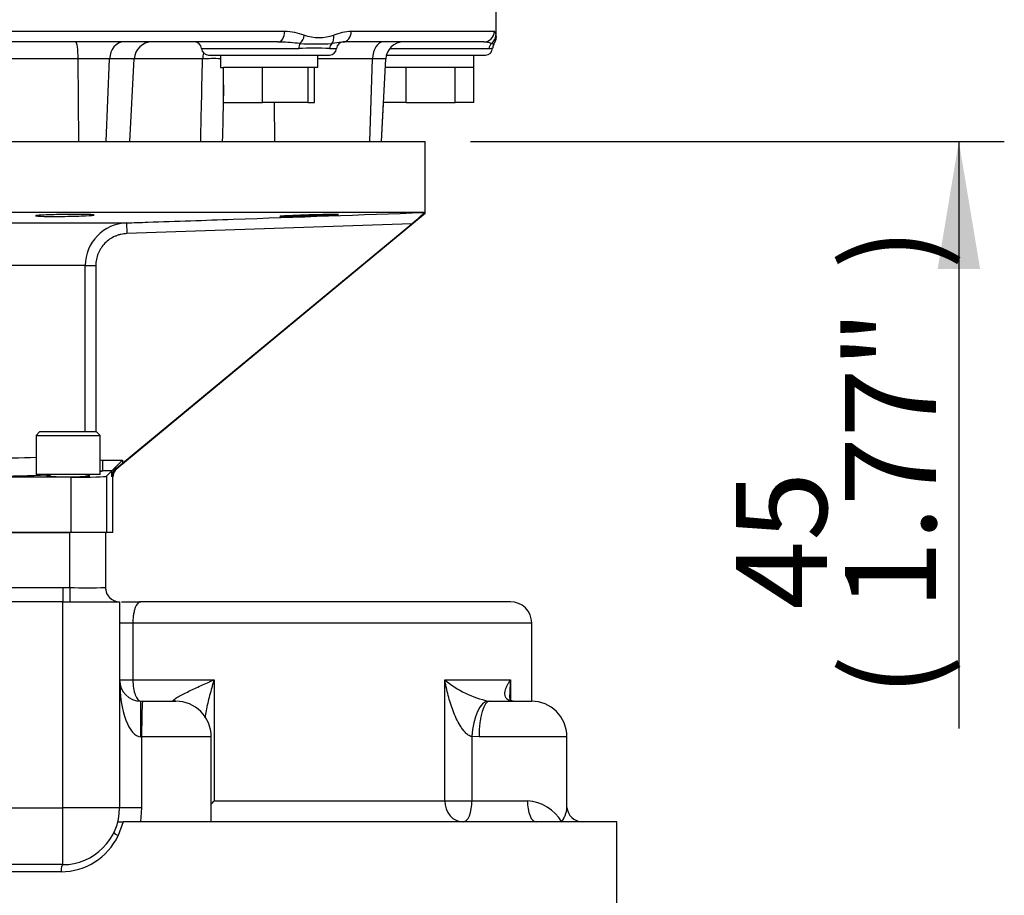
# Paper-space layout 'Sheet1' of a CAD drawing. Units: millimetres. Extents: x 0 to 4752, y 0 to 3360.
# Drawn here: x 2736 to 3013, y 1281 to 1527 of the extents above; entities that cross this region are included whole.
import ezdxf
from ezdxf.enums import TextEntityAlignment as Align

# ---------------------------------------------------------------- set-up
doc = ezdxf.new("R2010")
doc.units = ezdxf.units.MM
doc.header["$LTSCALE"] = 8
for name, color, linetype in [('Default', 7, 'Continuous'), ('tangent', 7, 'Continuous'), ('TSH-1', 7, 'Continuous'), ('visible', 7, 'Continuous')]:
    doc.layers.add(name, color=color, linetype=linetype)
doc.styles.add('SEACAD_Arial', font='arial.ttf')
doc.dimstyles.new('ISO-InstDr', dxfattribs={"dimtxt": 25.6, "dimasz": 35.84, "dimexe": 12.8, "dimexo": 12.8, "dimgap": 6.4, "dimtad": 1, "dimdec": 0, "dimzin": 0, "dimdsep": 46, "dimtxsty": 'SEACAD_Arial', "dimblk1": '_SE_FILLED', "dimblk2": '_SE_FILLED', "dimsah": 1, "dimcen": 12.8, "dimadec": 0, "dimazin": 0, "dimtfac": 0.5, "dimtofl": 0, "dimtmove": 0, "dimatfit": 3, "dimfxl": 1, "dimtzin": 0, "dimarcsym": 0})

# ---------------------------------------------------------------- blocks, each defined once
blk = doc.blocks.new('SE4')
at = {"layer": 'tangent', "color": 7, "linetype": 'Continuous'}
for p, q in [((2713.32, 1523.92), (2810.61, 1523.92)), ((2829.3, 1523.92), (2869.6, 1523.92)), ((2787.18, 1519.07), (2814.55, 1519.07)), ((2823.23, 1519.07), (2825.17, 1519.07)), ((2840.16, 1519.07), (2868.09, 1519.07)), ((2752.43, 1516.18), (2728.49, 1516.18)), ((2761.3, 1516.18), (2752.43, 1516.18)), ((2752.59, 1492.92), (2752.43, 1516.18)), ((2760.33, 1492.92), (2761.3, 1516.18)), ((2768.24, 1516.18), (2761.3, 1516.18)), ((2787.47, 1516.18), (2768.24, 1516.18)), ((2835.29, 1516.18), (2819.88, 1516.18)), ((2834.55, 1492.92), (2835.29, 1516.18)), ((2839.05, 1516.18), (2835.29, 1516.18)), ((2807.84, 1492.92), (2807.71, 1503.92)), ((2710.81, 1470), (2766.08, 1470)), ((2766.08, 1470), (2766.19, 1467)), ((2846.34, 1469.79), (2766.19, 1467)), ((2754.45, 1458.01), (2710.23, 1458.01)), ((2754.45, 1411.17), (2754.45, 1458.01)), ((2754.45, 1458.01), (2757.41, 1458.01)), ((2757.41, 1458.01), (2757.41, 1411.17)), ((2759.42, 1403.2), (2764.89, 1403.2)), ((2759.42, 1400.2), (2759.42, 1403.2)), ((2764.89, 1403.2), (2764.89, 1402.37)), ((2761.9, 1400.2), (2759.42, 1400.2)), ((2761.9, 1398.61), (2761.9, 1400.2)), ((2763.06, 1400.89), (2763.29, 1400.78)), ((2750.45, 1382.92), (2750.45, 1398.42)), ((2760.45, 1398.75), (2760.45, 1382.92)), ((2762.21, 1398.47), (2761.9, 1398.61)), ((2750.11, 1367.41), (2750.11, 1382.92)), ((2652.11, 1367.42), (2748.11, 1367.42)), ((2748.11, 1367.42), (2748.11, 1363.42)), ((2748.11, 1367.42), (2750.11, 1367.41)), ((2750.11, 1367.41), (2750.1, 1363.42)), ((2748.11, 1305.42), (2748.11, 1363.42)), ((2764.11, 1357.42), (2767.85, 1357.42)), ((2767.85, 1357.42), (2880.11, 1357.42)), ((2767.85, 1357.42), (2767.85, 1341.42)), ((2764.11, 1341.42), (2767.85, 1341.42)), ((2767.85, 1341.42), (2790.71, 1341.42)), ((2790.71, 1341.42), (2790.71, 1307.42)), ((2855.65, 1307.42), (2855.65, 1341.42)), ((2855.65, 1341.42), (2874.16, 1341.42)), ((2874.16, 1341.42), (2874.16, 1335.83)), ((2770.11, 1325.42), (2770.11, 1335.42)), ((2867.94, 1335.43), (2868.32, 1335.42)), ((2770.3, 1325.42), (2770.11, 1325.42)), ((2789.91, 1325.42), (2770.3, 1325.42)), ((2770.3, 1325.42), (2770.3, 1305.42)), ((2865.31, 1325.42), (2863.28, 1325.45)), ((2863.28, 1325.45), (2863.28, 1307.42)), ((2890.03, 1325.42), (2865.31, 1325.42)), ((2790.71, 1307.42), (2855.65, 1307.42)), ((2855.65, 1307.42), (2863.28, 1307.42)), ((2863.28, 1307.42), (2878.91, 1307.42)), ((2652.11, 1305.42), (2748.11, 1305.42)), ((2764.11, 1305.42), (2748.11, 1305.42)), ((2748.11, 1289.42), (2748.11, 1305.42)), ((2770.3, 1305.42), (2764.11, 1305.42)), ((2770.3, 1305.42), (2770.02, 1301.42)), ((2765.07, 1301.42), (2763.69, 1297.58)), ((2747.65, 1287.42), (2652.58, 1287.42))]:
    blk.add_line(p, q, dxfattribs=at)
for centre, radius, start, end in [((2809.78, 1505.57), 18.36, 69.8694, 87.3964), ((2820.25, 1536.16), 13.98, 252.7323, 287.2677), ((2830.26, 1508.2), 15.74, 93.4982, 111.8613), ((2807.32, 1457.97), 62.96, 83.105, 88.0619), ((2818.89, 1445.09), 74.1, 86.6456, 93.3544), ((2819.39, 1607.97), 87.61, 267.0522, 272.9478), ((2828.83, 1496.78), 24.2, 95.1684, 101.7684), ((2866.51, 1514.83), 6.08, 68.0309, 89.1375), ((2868.12, 1522.8), 3.73, 269.5209, 285.4029), ((2869.36, 1522.06), 1.68, 250.3122, 275.2945), ((2790.5, 1423.61), 92.62, 88.7752, 91.8767), ((2766.48, 1457.98), 12.03, 91.8686, 179.8501), ((2759.44, 1405.2), 5, 260.2682, 269.7402), ((2755.11, 1481.66), 114.36, 267.4941, 272.5059), ((2764.11, 1367.41), 4, 228.7414, 268.23), ((2874.32, 1364.15), 29.42, 230.5929, 257.4648), ((2877.99, 1295.14), 12.31, 30.6506, 85.7221), ((2747.6, 1305.23), 17.82, 270.1401, 334.5692)]:
    blk.add_arc(centre, radius, start, end, dxfattribs=at)
for centre, major_axis, ratio, start_param, end_param in [((2808.66, 1523.92), (0, -3), 0.650014, 0, 1.570796), ((2814.05, 1522.81), (-0.91, -2.86), 0.664473, 0.85161, 1.779511), ((2822.2, 1522.81), (0.97, -2.84), 0.712017, 0.404333, 1.332235), ((2827.02, 1523.92), (0, -3), 0.759922, 0, 1.570796), ((2866.61, 1523.92), (0, -3), 0.996976, 0, 1.570796), ((2867.01, 1522.81), (2.97, 0.44), 0.973325, 5.204254, 6.132156), ((2751.78, 1515.92), (0, -5), 0.130664, 1.623156, 3.141593), ((2765.26, 1515.92), (0, -5), 0.793311, 3.141593, 4.660029), ((2815.43, 1518.92), (0, 2), 0.440968, 0.676963, 1.495726), ((2825.02, 1518.92), (0, 2), 0.897523, 0.676963, 1.495726), ((2838.33, 1515.92), (0, -5), 0.608651, 3.141593, 4.660029), ((2869.98, 1518.92), (0, 2), 0.946456, 0.676963, 1.495726), ((2791.44, 1515.92), (0, -5), 0.795932, 4.324282, 4.660029), ((2700.11, 1405.51), (55, 0), 0.038095, -1.411538, -0.743184), ((2700.11, 1400.52), (60, 0), 0.034921, -0.224265, -0.151745), ((2700.11, 1400.52), (60, 0), 0.034921, -1.418537, -0.759823), ((2770.11, 1341.42), (0, -16), 0.375, 4.712389, 6.283185), ((2770.11, 1341.42), (0, 6), 0.376344, 1.570796, 3.141593), ((2770.62, 1325.42), (0, -10), 0.031857, 3.141593, 4.712389), ((2779.12, 1325.45), (-1.56, -9.88), 0.911136, 3.234543, 3.283061), ((2867.36, 1325.45), (-0.7, -9.98), 0.407066, 3.171651, 4.741086), ((2868.32, 1325.42), (0, -10), 0.300772, 3.141593, 4.712389), ((2860.83, 1307.42), (0, -6), 0.864086, 4.712389, 6.283185), ((2860.83, 1307.42), (0, -6), 0.407908, 0, 1.570796), ((2881.4, 1307.42), (0, -6), 0.414834, 4.712389, 6.283185), ((2764.32, 1297.58), (-1.8, 0.87), 0.141307, 0, 1.286352), ((2748.11, 1287.42), (0, 2), 0.23301, 0, 1.570796)]:
    blk.add_ellipse(centre, major_axis=major_axis, ratio=ratio, start_param=start_param, end_param=end_param, dxfattribs=at)
for points, knots in [([(2869.6, 1523.92), (2869.69, 1523.92), (2869.78, 1523.78), (2869.91, 1523.37), (2869.97, 1523.09), (2870.01, 1522.81)], [0, 0, 0, 0, 0.5, 0.5, 1, 1, 1, 1]), ([(2870.01, 1522.81), (2870.03, 1522.7), (2870.04, 1522.61), (2870.07, 1522.45), (2870.08, 1522.39), (2870.1, 1522.24), (2870.11, 1522.18), (2870.11, 1522.18), (2870.11, 1522.18), (2870.11, 1522.18)], [0, 0, 0, 0, 0.125, 0.125, 0.25, 0.25, 0.5, 0.5, 0.5013835, 0.5013835, 0.5013835, 0.5013835]), ([(2786.94, 1492.92), (2787.01, 1495.91), (2787.08, 1498.9), (2787.14, 1501.89), (2787.25, 1506.65), (2787.36, 1511.42), (2787.47, 1516.18)], [0, 0, 0, 0, 0.385933, 0.385933, 0.385933, 1, 1, 1, 1]), ([(2793.38, 1508.87), (2793.35, 1507.67), (2793.32, 1506.47), (2793.3, 1505.28), (2793.21, 1501.16), (2793.12, 1497.04), (2793.03, 1492.92)], [0.3143124, 0.3143124, 0.3143124, 0.3143124, 0.4684766, 0.4684766, 0.4684766, 1, 1, 1, 1]), ([(2766.08, 1470), (2768.08, 1470.07), (2770.08, 1470.14), (2772.08, 1470.21), (2780.07, 1470.49), (2788.07, 1470.76), (2796.07, 1471.04), (2813.99, 1471.67), (2831.92, 1472.29), (2849.84, 1472.92)], [0, 0, 0, 0, 0.071592, 0.071592, 0.071592, 0.357958, 0.357958, 0.357958, 1, 1, 1, 1]), ([(2766.19, 1467), (2765.6, 1466.98), (2765.03, 1466.91), (2764.19, 1466.72), (2763.91, 1466.64), (2763.36, 1466.46), (2763.09, 1466.35), (2762.29, 1466), (2761.79, 1465.72), (2760.84, 1465.07), (2760.39, 1464.69), (2759.58, 1463.87), (2759.21, 1463.42), (2758.73, 1462.7), (2758.59, 1462.44), (2758.31, 1461.93), (2758.19, 1461.67), (2757.86, 1460.87), (2757.69, 1460.32), (2757.47, 1459.18), (2757.41, 1458.59), (2757.41, 1458.01)], [0, 0, 0, 0, 0.125, 0.125, 0.1875, 0.1875, 0.25, 0.25, 0.375, 0.375, 0.5, 0.5, 0.625, 0.625, 0.6875, 0.6875, 0.75, 0.75, 0.875, 0.875, 1, 1, 1, 1]), ([(2758.6, 1403.37), (2758.62, 1403.36), (2758.63, 1403.36), (2758.89, 1403.25), (2759.16, 1403.2), (2759.42, 1403.2)], [0.7306755, 0.7306755, 0.7306755, 0.7306755, 0.75, 0.75, 1, 1, 1, 1]), ([(2770.11, 1363.42), (2769.84, 1363.42), (2769.57, 1363.3), (2769.18, 1362.94), (2769.06, 1362.79), (2768.82, 1362.42), (2768.7, 1362.2), (2768.54, 1361.82), (2768.49, 1361.68), (2768.39, 1361.39), (2768.34, 1361.24), (2768.25, 1360.92), (2768.21, 1360.75), (2768.13, 1360.39), (2768.1, 1360.2), (2768, 1359.62), (2767.94, 1359.21), (2767.87, 1358.33), (2767.85, 1357.88), (2767.85, 1357.42)], [0, 0, 0, 0, 0.25, 0.25, 0.375, 0.375, 0.5, 0.5, 0.5625, 0.5625, 0.625, 0.625, 0.6875, 0.6875, 0.75, 0.75, 0.875, 0.875, 1, 1, 1, 1]), ([(2779.4, 1335.43), (2779.33, 1335.44), (2779.28, 1335.46), (2779.23, 1335.52), (2779.22, 1335.56), (2779.26, 1335.69), (2779.36, 1335.79), (2779.62, 1336.01), (2779.79, 1336.13), (2780.16, 1336.38), (2780.37, 1336.5), (2781.02, 1336.88), (2781.5, 1337.14), (2782.51, 1337.66), (2783.04, 1337.93), (2784.14, 1338.46), (2784.7, 1338.73), (2785.85, 1339.27), (2786.44, 1339.53), (2787.63, 1340.07), (2788.24, 1340.34), (2789.16, 1340.74), (2789.47, 1340.88), (2790.09, 1341.15), (2790.4, 1341.28), (2790.71, 1341.42)], [0, 0, 0, 0, 0.03125, 0.03125, 0.0625, 0.0625, 0.125, 0.125, 0.1875, 0.1875, 0.25, 0.25, 0.375, 0.375, 0.5, 0.5, 0.625, 0.625, 0.75, 0.75, 0.875, 0.875, 0.9375, 0.9375, 1, 1, 1, 1]), ([(2790.71, 1341.42), (2790.6, 1341.05), (2790.49, 1340.68), (2790.27, 1339.95), (2790.16, 1339.58), (2789.85, 1338.49), (2789.65, 1337.76), (2789.27, 1336.3), (2789.09, 1335.57), (2788.74, 1334.12), (2788.59, 1333.41), (2788.31, 1332.05), (2788.19, 1331.4), (2788.09, 1330.77)], [0, 0, 0, 0, 0.0625, 0.0625, 0.125, 0.125, 0.25, 0.25, 0.375, 0.375, 0.5, 0.5, 0.6143534, 0.6143534, 0.6143534, 0.6143534]), ([(2863.28, 1325.45), (2863.1, 1325.48), (2862.92, 1325.54), (2862.58, 1325.69), (2862.41, 1325.79), (2861.93, 1326.11), (2861.64, 1326.38), (2861.1, 1326.95), (2860.86, 1327.25), (2860.39, 1327.88), (2860.18, 1328.2), (2859.57, 1329.21), (2859.21, 1329.89), (2858.57, 1331.28), (2858.27, 1331.99), (2857.73, 1333.41), (2857.49, 1334.12), (2857.03, 1335.57), (2856.82, 1336.3), (2856.43, 1337.76), (2856.25, 1338.49), (2856.01, 1339.58), (2855.93, 1339.95), (2855.78, 1340.68), (2855.71, 1341.05), (2855.65, 1341.42)], [0, 0, 0, 0, 0.03125, 0.03125, 0.0625, 0.0625, 0.125, 0.125, 0.1875, 0.1875, 0.25, 0.25, 0.375, 0.375, 0.5, 0.5, 0.625, 0.625, 0.75, 0.75, 0.875, 0.875, 0.9375, 0.9375, 1, 1, 1, 1]), ([(2874.85, 1335.43), (2874.67, 1335.44), (2874.5, 1335.46), (2874.19, 1335.52), (2874.05, 1335.56), (2873.68, 1335.69), (2873.49, 1335.79), (2873.18, 1336.01), (2873.06, 1336.13), (2872.87, 1336.38), (2872.8, 1336.5), (2872.64, 1336.88), (2872.59, 1337.14), (2872.57, 1337.66), (2872.6, 1337.93), (2872.7, 1338.46), (2872.78, 1338.73), (2872.97, 1339.27), (2873.08, 1339.53), (2873.34, 1340.07), (2873.48, 1340.34), (2873.72, 1340.74), (2873.8, 1340.88), (2873.97, 1341.15), (2874.06, 1341.28), (2874.16, 1341.42)], [0, 0, 0, 0, 0.03125, 0.03125, 0.0625, 0.0625, 0.125, 0.125, 0.1875, 0.1875, 0.25, 0.25, 0.375, 0.375, 0.5, 0.5, 0.625, 0.625, 0.75, 0.75, 0.875, 0.875, 0.9375, 0.9375, 1, 1, 1, 1]), ([(2874.16, 1341.42), (2874.12, 1341.05), (2874.09, 1340.68), (2874.04, 1339.95), (2874.02, 1339.58), (2873.97, 1338.54), (2873.96, 1337.85), (2873.96, 1337.17)], [0, 0, 0, 0, 0.0625, 0.0625, 0.125, 0.125, 0.2418241, 0.2418241, 0.2418241, 0.2418241]), ([(2888.58, 1301.42), (2888.69, 1301.58), (2888.79, 1301.75), (2888.98, 1302.09), (2889.07, 1302.26), (2889.32, 1302.76), (2889.47, 1303.09), (2889.71, 1303.74), (2889.8, 1304.06), (2889.95, 1304.68), (2890, 1304.98), (2890.02, 1305.37), (2890.03, 1305.46), (2890.03, 1305.56)], [0, 0, 0, 0, 0.0625, 0.0625, 0.125, 0.125, 0.25, 0.25, 0.375, 0.375, 0.5, 0.5, 0.5439652, 0.5439652, 0.5439652, 0.5439652])]:
    blk.add_open_spline(points, degree=3, knots=knots, dxfattribs=at)
at = {"layer": 'visible', "color": 7, "linetype": 'Continuous'}
for p, q in [((2870.11, 1522.26), (2870.11, 1532.92)), ((2808.66, 1520.92), (2713.09, 1520.92)), ((2866.61, 1520.92), (2827.02, 1520.92)), ((2767.02, 1492.92), (2768.24, 1516.18)), ((2789.18, 1517.22), (2823.18, 1517.22)), ((2792.48, 1517.22), (2792.48, 1513.72)), ((2819.88, 1513.72), (2819.88, 1517.22)), ((2837.83, 1492.92), (2839.05, 1516.18)), ((2839.22, 1517.22), (2867.11, 1517.22)), ((2863.81, 1513.72), (2863.81, 1517.22)), ((2792.48, 1513.72), (2793.42, 1513.72)), ((2793.38, 1503.92), (2793.38, 1513.72)), ((2793.63, 1513.72), (2793.38, 1513.72)), ((2804.12, 1513.72), (2793.63, 1513.72)), ((2804.37, 1513.72), (2804.12, 1513.72)), ((2804.37, 1503.92), (2804.37, 1513.72)), ((2804.66, 1513.72), (2804.37, 1513.72)), ((2816.88, 1513.72), (2804.66, 1513.72)), ((2817.17, 1513.72), (2816.88, 1513.72)), ((2817.17, 1503.92), (2817.17, 1513.72)), ((2817.21, 1513.72), (2817.17, 1513.72)), ((2819.88, 1513.72), (2817.21, 1513.72)), ((2818.98, 1503.92), (2818.98, 1513.72)), ((2844.61, 1513.72), (2838.92, 1513.72)), ((2844.81, 1513.72), (2844.61, 1513.72)), ((2844.81, 1503.92), (2844.81, 1513.72)), ((2845.12, 1513.72), (2844.81, 1513.72)), ((2858.23, 1513.72), (2845.12, 1513.72)), ((2858.55, 1513.72), (2858.23, 1513.72)), ((2858.55, 1503.92), (2858.55, 1513.72)), ((2858.67, 1513.72), (2858.55, 1513.72)), ((2863.81, 1513.72), (2858.67, 1513.72)), ((2863.85, 1513.72), (2863.81, 1513.72)), ((2863.85, 1503.92), (2863.85, 1513.72)), ((2793.38, 1503.92), (2804.37, 1503.92)), ((2817.17, 1503.92), (2804.37, 1503.92)), ((2817.17, 1503.92), (2818.98, 1503.92)), ((2837.83, 1492.92), (2838.41, 1503.92)), ((2844.81, 1503.92), (2838.41, 1503.92)), ((2844.81, 1503.92), (2858.55, 1503.92)), ((2863.85, 1503.92), (2858.55, 1503.92)), ((2550.11, 1492.92), (2850.11, 1492.92)), ((2850.11, 1472.64), (2850.11, 1492.92)), ((2849.84, 1472.92), (2709.03, 1472.92)), ((2850.11, 1472.64), (2763.29, 1400.78)), ((2849.84, 1472.92), (2849.88, 1472.83)), ((2764.89, 1402.37), (2846.34, 1469.79)), ((2741.61, 1411.17), (2740.61, 1410.17)), ((2757.61, 1411.17), (2741.61, 1411.17)), ((2758.61, 1410.17), (2757.61, 1411.17)), ((2740.61, 1410.17), (2758.61, 1410.17)), ((2740.61, 1410.17), (2740.61, 1399.17)), ((2758.61, 1399.17), (2758.61, 1410.17)), ((2761.9, 1400.2), (2764.89, 1403.2)), ((2761.9, 1400.2), (2760.45, 1398.75)), ((2750.45, 1398.42), (2709.19, 1398.42)), ((2758.61, 1399.17), (2740.61, 1399.17)), ((2743.61, 1399.17), (2743.61, 1398.78)), ((2743.61, 1398.99), (2744.68, 1398.99)), ((2744.68, 1399.17), (2744.68, 1398.99)), ((2754.53, 1399.17), (2754.53, 1398.99)), ((2755.61, 1398.99), (2754.53, 1398.99)), ((2755.61, 1398.78), (2755.61, 1399.17)), ((2762.21, 1382.92), (2762.21, 1398.47)), ((2750.45, 1382.92), (2649.77, 1382.92)), ((2650.11, 1382.92), (2750.11, 1382.92)), ((2760.45, 1382.92), (2750.45, 1382.92)), ((2760.11, 1382.92), (2760.11, 1367.41)), ((2762.21, 1382.92), (2760.45, 1382.92)), ((2748.11, 1363.42), (2652.11, 1363.42)), ((2748.11, 1363.42), (2750.1, 1363.42)), ((2750.1, 1363.42), (2763.99, 1363.42)), ((2763.99, 1363.42), (2764.11, 1363.42)), ((2764.11, 1363.42), (2764.11, 1305.42)), ((2764.66, 1363.42), (2770.11, 1363.42)), ((2874.11, 1363.42), (2770.11, 1363.42)), ((2880.11, 1335.41), (2880.11, 1357.42)), ((2770.11, 1335.42), (2770.62, 1335.42)), ((2770.62, 1335.42), (2779.91, 1335.42)), ((2868.32, 1335.42), (2880.03, 1335.42)), ((2789.91, 1301.42), (2789.91, 1325.42)), ((2890.03, 1305.48), (2890.03, 1325.42)), ((2763.66, 1301.42), (2765.07, 1301.42)), ((2778.18, 1301.42), (2765.07, 1301.42)), ((2881.4, 1301.42), (2778.18, 1301.42)), ((2888.58, 1301.42), (2881.4, 1301.42)), ((2894.45, 1301.42), (2888.58, 1301.42)), ((2904.11, 1301.42), (2894.45, 1301.42)), ((2904.11, 1274.17), (2904.11, 1301.42)), ((2748.11, 1289.42), (2652.11, 1289.42))]:
    blk.add_line(p, q, dxfattribs=at)
for centre, radius, start, end in [((2867.34, 1522.14), 2.77, 320.0298, 2.6593), ((2773.23, 1515.92), 5, 90, 177), ((2785.19, 1518.92), 2, 4.3012, 90), ((2789.18, 1519.22), 2, 184.3012, 270), ((2807.32, 1457.97), 62.96, 88.0619, 88.7786), ((2823.18, 1519.22), 2, 270, 355.6988), ((2827.17, 1518.92), 2, 90, 175.6988), ((2828.83, 1496.78), 24.2, 94.2853, 95.1684), ((2844.04, 1515.92), 5, 90, 177), ((2867.11, 1519.22), 2, 270, 358.6906), ((2870.82, 1519.29), 1.69, 142.197, 183.6819), ((2790.66, 1538.35), 88.32, 309.0804, 312.1094), ((2764.11, 1367.42), 4, 180.0004, 269.4332), ((2764.11, 1367.41), 4, 180, 228.7414), ((2874.11, 1357.42), 6, 0, 90), ((2770.11, 1341.42), 6, 180, 270), ((2779.91, 1325.42), 10, 0, 90), ((2880.03, 1325.42), 10, 0, 90), ((2894.38, 1305.81), 4.34, 183.6639, 268.744), ((2748.11, 1305.42), 16, 270, 0)]:
    blk.add_arc(centre, radius, start, end, dxfattribs=at)
for centre, major_axis, ratio, start_param, end_param in [((2700.11, 1348.48), (-149.96, -124.29), 0.026887, 3.119313, 3.17455), ((2764.89, 1398.61), (-2.56, -1.63), 0.962153, 4.821254, 5.700027), ((2765.21, 1398.47), (2.72, -1.28), 0.999256, 2.702206, 3.580979), ((2764.89, 1402.51), (-3, -2.49), 0.026887, 0.891399, 1.548516), ((2749.61, 1398.78), (6, 0), 0.034921, 3.141593, 6.283185), ((2750.45, 1398.76), (10, 0), 0.034921, 4.712389, 6.248279)]:
    blk.add_ellipse(centre, major_axis=major_axis, ratio=ratio, start_param=start_param, end_param=end_param, dxfattribs=at)
for points, knots in [([(2754.55, 1472.38), (2755.32, 1472.37), (2755.93, 1472.35), (2756.75, 1472.29), (2756.96, 1472.26), (2756.96, 1472.16), (2756.06, 1472.08), (2753.78, 1471.97), (2752.86, 1471.94), (2750.87, 1471.89), (2749.8, 1471.86), (2747.62, 1471.83), (2746.55, 1471.82), (2744.55, 1471.82), (2743.63, 1471.83), (2741.35, 1471.88), (2740.46, 1471.94), (2740.46, 1472.05), (2740.68, 1472.08), (2741.5, 1472.16), (2742.11, 1472.2), (2743.65, 1472.26), (2744.56, 1472.29), (2746.56, 1472.35), (2747.64, 1472.37), (2750.87, 1472.41), (2753.01, 1472.41), (2754.55, 1472.38)], [0, 0, 0, 0, 0.0625, 0.0625, 0.125, 0.125, 0.25, 0.25, 0.3125, 0.3125, 0.375, 0.375, 0.4375, 0.4375, 0.5, 0.5, 0.625, 0.625, 0.6875, 0.6875, 0.75, 0.75, 0.8125, 0.8125, 0.875, 0.875, 1, 1, 1, 1]), ([(2823.27, 1472.38), (2824.04, 1472.39), (2824.65, 1472.4), (2825.48, 1472.4), (2825.69, 1472.39), (2825.7, 1472.35), (2824.81, 1472.3), (2822.53, 1472.2), (2821.61, 1472.16), (2819.62, 1472.08), (2818.55, 1472.05), (2816.37, 1471.97), (2815.3, 1471.94), (2813.3, 1471.89), (2812.38, 1471.86), (2810.09, 1471.82), (2809.2, 1471.82), (2809.19, 1471.86), (2809.4, 1471.88), (2810.23, 1471.94), (2810.83, 1471.97), (2812.37, 1472.05), (2813.27, 1472.08), (2815.27, 1472.16), (2816.35, 1472.2), (2819.58, 1472.3), (2821.73, 1472.35), (2823.27, 1472.38)], [0, 0, 0, 0, 0.0625, 0.0625, 0.125, 0.125, 0.25, 0.25, 0.3125, 0.3125, 0.375, 0.375, 0.4375, 0.4375, 0.5, 0.5, 0.625, 0.625, 0.6875, 0.6875, 0.75, 0.75, 0.8125, 0.8125, 0.875, 0.875, 1, 1, 1, 1]), ([(2874.94, 1335.43), (2874.92, 1335.43), (2874.74, 1335.43), (2874.46, 1335.5), (2874.24, 1335.56), (2874.25, 1335.59), (2874.3, 1335.49), (2874.09, 1335.93), (2873.93, 1336.56), (2873.97, 1337.08), (2873.98, 1337.18)], [0, 0, 0, 0, 0.004066, 0.055289, 0.147514, 0.258991, 0.520641, 0.729354, 0.955765, 1, 1, 1, 1]), ([(2789.91, 1306.42), (2789.91, 1306.43), (2789.92, 1306.44), (2790.05, 1306.61), (2790.18, 1306.77), (2790.44, 1307.09), (2790.58, 1307.26), (2790.71, 1307.42)], [0.8712793, 0.8712793, 0.8712793, 0.8712793, 0.875, 0.875, 0.9375, 0.9375, 1, 1, 1, 1])]:
    blk.add_open_spline(points, degree=3, knots=knots, dxfattribs=at)
blk = doc.blocks.new('DMBLK6459')
at = {"layer": 'Default', "linetype": 'Continuous'}
for points in [[(3006.33, 1573.76), (2994.38, 1573.76), (3000.35, 1537.92)], [(3006.33, 1457.08), (3000.35, 1492.92), (2994.38, 1457.08)]]:
    blk.add_hatch(color=7, dxfattribs=at).paths.add_polyline_path(points)
at = {"layer": 'Default', "color": 7, "linetype": 'Continuous'}
for p, q in [((3000.35, 1609.6), (3000.35, 1537.92)), ((2877.91, 1537.92), (3013.15, 1537.92)), ((2862.91, 1492.92), (3013.15, 1492.92)), ((3000.35, 1492.92), (3000.35, 1327.76))]:
    blk.add_line(p, q, dxfattribs=at)
at = {"layer": 'Default', "color": 7, "linetype": 'Continuous', "style": 'SEACAD_Arial'}
for s, p in [(')', (2968.35, 1456.92)), ('1.77"', (2968.35, 1361.2)), ('45', (2937.63, 1361.2)), ('(', (2968.35, 1336.72))]:
    blk.add_text(s, height=25.6, rotation=90, dxfattribs=at).set_placement(p, align=Align.TOP_LEFT)
blk = doc.blocks.new('_SE_FILLED')
at = {"color": 0}
blk.add_line((0, 0), (-1, 0), dxfattribs=at)
blk.add_solid([(0, 0), (-1, -0.1665), (-1, 0.1665), (0, 0)], dxfattribs=at)

psp = doc.layouts.new('Sheet1')

# ---------------------------------------------------------------- block references
at = {"layer": 'TSH-1'}
psp.add_blockref('SE4', (0, 0), dxfattribs=at)

# ---------------------------------------------------------------- dimensions: what is measured, and where the dimension line sits
at = {"layer": 'Default', "color": 7, "linetype": 'Continuous'}
dim = psp.add_linear_dim(base=(3000.35, 1492.92), p1=(2865.11, 1537.92), p2=(2850.11, 1492.92), angle=90, text='\\A1;<>', dimstyle='ISO-InstDr', override={"dimpost": '\\X'}, dxfattribs=at)
dim.commit()
dim.dimension.update_dxf_attribs({"geometry": 'DMBLK6459', "text_midpoint": (3000.35, 1477.57), "dimtype": 160})

doc.saveas('drawing.dxf')
